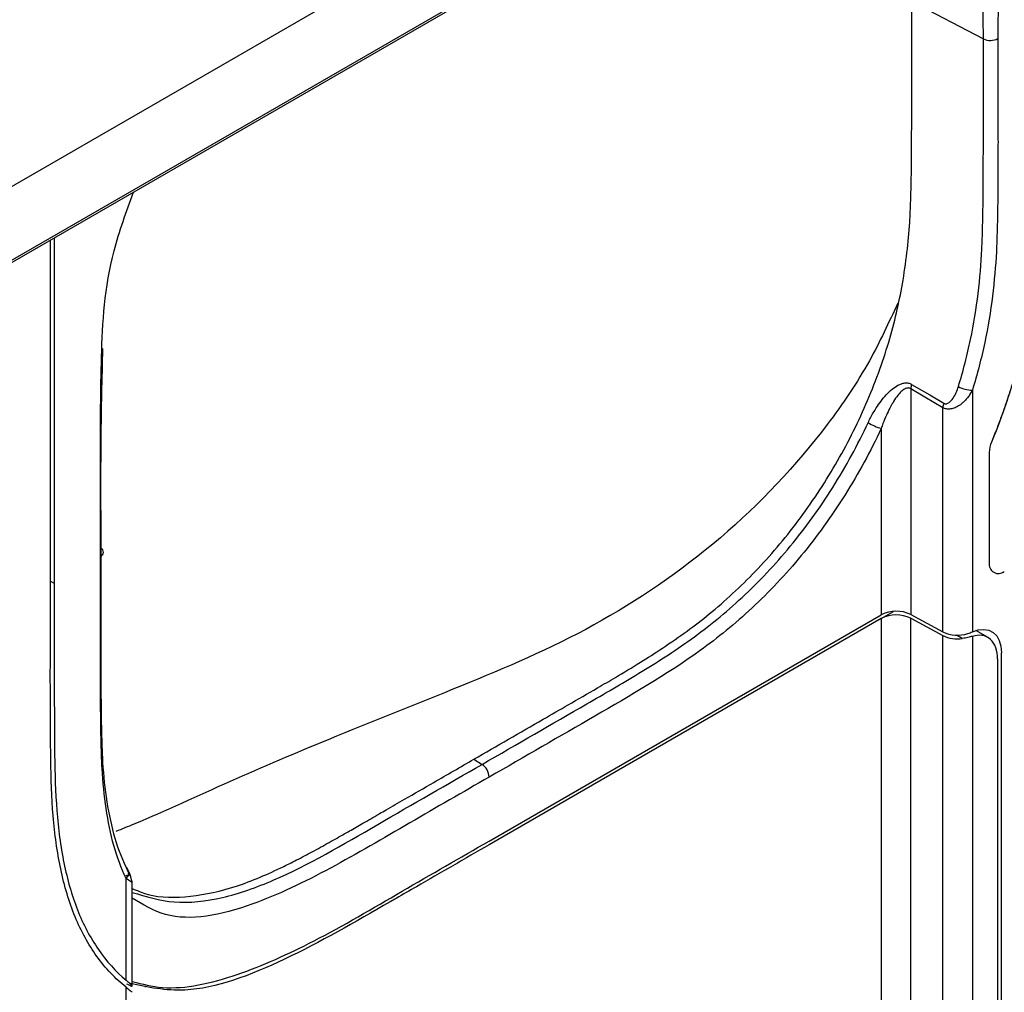
# Model space of a CAD drawing. Units: inches. Extents: x 0.3 to 16.7, y 0.1 to 10.9.
# Drawn here: x 13 to 13.3, y 9.1 to 9.4 of the extents above; entities that cross this region are included whole.
import ezdxf

# ---------------------------------------------------------------- set-up
doc = ezdxf.new("R2010")
doc.units = ezdxf.units.IN
doc.header["$MEASUREMENT"] = 0

msp = doc.modelspace()

# ---------------------------------------------------------------- linework, layer by layer
at = {"color": 7, "linetype": 'Continuous', "lineweight": 25}
for p, q in [((13.19945969117997, 9.501528119945485), (11.95588521209132, 8.783627814421344)), ((13.19958750010031, 9.478872311418309), (11.95601302101166, 8.76097200589417)), ((13.17570453135629, 9.464349872451734), (11.93213005226764, 8.746449606610664)), ((13.24221548753122, 9.422805652039779), (13.26433760569122, 9.411306747778442)), ((12.97598603341469, 9.242306610189802), (12.97598603341469, 9.34905483771386)), ((12.97719295980064, 9.349751581485862), (12.97719295980064, 9.243003353961042)), ((13.24187983439372, 9.303116280128348), (13.24187983439372, 9.233283026511675)), ((13.26093352860309, 9.302659580255133), (13.26093352860309, 9.227940048941974)), ((13.25181866547154, 9.227932660541388), (13.25181866547154, 9.297247949188657)), ((13.23276497126217, 9.290807756796655), (13.23276497126217, 9.233191179732007)), ((13.26616876439994, 9.283385456279), (13.26616876439994, 9.249279193587848)), ((12.97598603341469, 9.243653078039605), (12.97719295980064, 9.243003353961042)), ((13.11160335125374, 9.163246065324765), (13.23276497126217, 9.233191179732007)), ((13.23276497126217, 9.232050832511101), (13.23661442285172, 9.23427307361202)), ((13.24187983439372, 9.233283026511675), (13.25181866547154, 9.227932660541388)), ((13.23276497126217, 9.232050832511101), (13.11160335125401, 9.162105718104016)), ((13.23276497126206, 9.232050832511039), (13.23276497126206, 8.95161504476376)), ((13.24187983439372, 9.23214267929077), (13.25181866547154, 9.226792313320484)), ((13.24187983439372, 8.951797142926063), (13.24187983439372, 9.23214267929077)), ((13.25181866547154, 8.946543555591868), (13.25181866547154, 9.226792313320484)), ((13.25783153930265, 9.22588018620367), (13.25606607031103, 9.226917314923961)), ((13.26093352860309, 9.22654629935026), (13.26093352860309, 8.94663540237154)), ((13.26578422523919, 9.226163324708585), (13.26205094806828, 9.228356446758948)), ((13.2699213537011, 9.067064922720531), (13.2699213537011, 9.221425733753728)), ((13.26871499294888, 9.21958896929423), (13.26871499294888, 8.951127546120395)), ((13.10689945485358, 9.188559763073073), (13.10940486151727, 9.18696179896587)), ((12.9993916436263, 9.12022272070497), (12.9993916436263, 9.151673799806995)), ((13.00131351514083, 9.118435609312042), (13.00131351514083, 9.150397238015513)), ((12.9993916436263, 8.795650485978745), (12.9993916436263, 9.118031643985926)), ((13.0051488262689, 9.118218228507834), (13.00537572872961, 9.118197450062018))]:
    msp.add_line(p, q, dxfattribs=at)
at = {"color": 7, "linetype": 'Continuous', "lineweight": 25, "flags": 128}
for points in [[(13.25181866547154, 9.297247949188657), (13.24625291013244, 9.300533982249227), (13.24187983439372, 9.303116280128348)], [(13.24217647611344, 9.304459720612966), (13.24774406125268, 9.301178452975195), (13.25211859917926, 9.298600689278711)], [(13.26093352860309, 9.227940048941974), (13.26274161138243, 9.22853778627744), (13.26445035845625, 9.22870886997129), (13.26600371011642, 9.22844768719639), (13.26735070478879, 9.227762806704868), (13.2684471509547, 9.22667669770885), (13.26925707696395, 9.225224992721914), (13.26975391117442, 9.223455318545662), (13.2699213537011, 9.221425733753728)]]:
    msp.add_lwpolyline(points, dxfattribs=at)
at = {"color": 7, "linetype": 'Continuous', "lineweight": 25}
for centre, radius, start, end in [((13.26652644958866, 9.415889677029124), 0.005078806758205386, 244.4704835397766, 297.2616433199202), ((13.24626727604635, 9.302851970753803), 0.004395395738807475, 158.5443787898924, 176.5525394943211), ((13.26094939676671, 9.311687186856538), 0.00902762054742842, 241.276657785437, 269.8992891573854), ((13.25621343460743, 9.296983148570996), 0.004402739502279962, 158.4450031512606, 176.5518923396597), ((13.23920705968239, 9.311060871447411), 0.02125297993860558, 240.3740759605542, 252.3552306357886), ((13.2748289526527, 9.283203030631052), 0.008662109424975487, 156.8867220494525, 178.7932509286295), ((12.99098557966308, 9.252574722258501), 0.001414448947685317, 290.129474762618, 64.6761827582752), ((13.26899733636469, 9.248820353713173), 0.002865545914885228, 170.7859630095697, 309.2032852356714), ((13.23741361879169, 9.224184842084387), 0.01013528695581589, 63.85400035749196, 117.3006532362771), ((13.2374136187917, 9.223044494863485), 0.01013528695581352, 63.85400035749655, 117.3006532362952), ((13.25632798933938, 9.237275199974754), 0.01037386354301341, 244.2349875826285, 288.0980908728599), ((13.25627846957577, 9.235917056400403), 0.01015631768519724, 243.9524921968661, 278.7959867228976), ((13.10653102906563, 9.182775127160594), 0.005078103362992297, 2.734236894958311, 55.53335721631571), ((12.99794544447938, 9.153425794964297), 0.002271778819288045, 309.538256039893, 52.84025370165367)]:
    msp.add_arc(centre, radius, start, end, dxfattribs=at)
for points, knots in [([(13.4348234462759, 9.390863857380282), (13.4348234462759, 9.398641020824499), (13.43484008196971, 9.406475042686255), (13.43487017939982, 9.422382819521372), (13.43488560853397, 9.430472383411638), (13.43475801471476, 9.447474454476238), (13.43460224529359, 9.456345084240963), (13.43377827740633, 9.474681861264228), (13.43310258131226, 9.484142664242064), (13.43141410060207, 9.498369756435762), (13.43073610572817, 9.503136339230162), (13.4290537019232, 9.512897610602245), (13.42801585504804, 9.518017868786991), (13.42544444689089, 9.52822857239748), (13.42392332703486, 9.533299104458358), (13.42016206579473, 9.543405835242925), (13.41785494396676, 9.548443069887307), (13.41500495326139, 9.553777534212314), (13.4144383107995, 9.554792590615016), (13.41332226701379, 9.556741331542332), (13.41276838042135, 9.557680840052514), (13.41105961798355, 9.560494503568432), (13.40984169709832, 9.562392844877552), (13.40730888895956, 9.566095194770474), (13.40598145796361, 9.567920819472182), (13.40319749490027, 9.571495511070811), (13.40174768263562, 9.573239267955474), (13.39866298451977, 9.57666977970625), (13.39702729477097, 9.57835643020587), (13.39366361344595, 9.581549500565064), (13.39194370151168, 9.583047026140983), (13.38669459494244, 9.58726782439368), (13.38306054224204, 9.589722922121101), (13.37734677807456, 9.59299522134352), (13.37538962724921, 9.594020242522678), (13.3713346918618, 9.595930974003222), (13.36506829532574, 9.598585111094614), (13.35837471675324, 9.600537968498095), (13.35156274461105, 9.601936108736039), (13.34929369311332, 9.602308861564989), (13.34480084072652, 9.602899123063528), (13.34256217331255, 9.603115803509935), (13.33804112032439, 9.603417717795677), (13.33576823563078, 9.603501889947578), (13.33236868840324, 9.603533816411382), (13.33124485523425, 9.603529513033752), (13.32904228102378, 9.60349378834766), (13.32794174266807, 9.603461289126528), (13.32618367319762, 9.603386340614858), (13.32558481884673, 9.603358212713907), (13.32429754877947, 9.60328469037354), (13.32361704514175, 9.60323979946259), (13.32157966586983, 9.603086895357904), (13.32026321943547, 9.602962495255642), (13.31756120493996, 9.602658782923802), (13.31619340014789, 9.602479484817623), (13.31340376372024, 9.602061836976693), (13.31199946573536, 9.601826716060566), (13.30928500211165, 9.601324146260836), (13.30799435795551, 9.601060870703478), (13.30554747620266, 9.600535853623908), (13.30437495992736, 9.60026823049929), (13.30201534151103, 9.599704807954119), (13.30082527868008, 9.599408401387635), (13.29851174629112, 9.598809089410585), (13.29737766468602, 9.59850406986039), (13.29405374411887, 9.597583268692512), (13.29189427306954, 9.596953392283615), (13.28745204781612, 9.59558402565383), (13.28518924570654, 9.594848870866336), (13.28047328548684, 9.593228196183835), (13.27805259061314, 9.592347425450754), (13.27324929533049, 9.590504387212203), (13.27085421225661, 9.589539700724208), (13.26381346311667, 9.586581767119549), (13.25931340451896, 9.58452916747756), (13.25057321704672, 9.58033080650659), (13.24635046872746, 9.57818890036964), (13.23411162653277, 9.571777433434145), (13.22658328358646, 9.56758904625809), (13.20476887172136, 9.555234771150754), (13.19089410415085, 9.54709141496138), (13.17758903933002, 9.539409202844267)], [0, 0, 0, 0, 0.06249999999999994, 0.06249999999999994, 0.1249999999999999, 0.1249999999999999, 0.1874999999999998, 0.1874999999999998, 0.2499999999999998, 0.2499999999999998, 0.2812499999999998, 0.2812499999999998, 0.3124999999999998, 0.3124999999999998, 0.3437499999999998, 0.3437499999999998, 0.3749999999999999, 0.3749999999999999, 0.3828125000000001, 0.3828125000000001, 0.3906250000000003, 0.3906250000000003, 0.4062500000000003, 0.4062500000000003, 0.4218750000000003, 0.4218750000000003, 0.4375000000000003, 0.4375000000000003, 0.4531250000000003, 0.4531250000000003, 0.4687500000000002, 0.4687500000000002, 0.4999999999999998, 0.4999999999999998, 0.5156249999999996, 0.5156249999999996, 0.5312499999999993, 0.5624999999999988, 0.5624999999999988, 0.5781249999999987, 0.5781249999999987, 0.5937499999999987, 0.5937499999999987, 0.6093749999999987, 0.6093749999999987, 0.6171874999999987, 0.6171874999999987, 0.6249999999999987, 0.6249999999999987, 0.6289062499999987, 0.6289062499999987, 0.6328124999999987, 0.6328124999999987, 0.6406249999999987, 0.6406249999999987, 0.6484374999999987, 0.6484374999999987, 0.6562499999999987, 0.6562499999999987, 0.6640624999999987, 0.6640624999999987, 0.6718749999999987, 0.6718749999999987, 0.6796874999999987, 0.6796874999999987, 0.6874999999999987, 0.6874999999999987, 0.7031249999999989, 0.7031249999999989, 0.7187499999999992, 0.7187499999999992, 0.7343749999999996, 0.7343749999999996, 0.7499999999999999, 0.7499999999999999, 0.7812499999999998, 0.7812499999999998, 0.8124999999999996, 0.8124999999999996, 0.8749999999999993, 0.8749999999999993, 1, 1, 1, 1]), ([(13.08067336158925, 9.590440702694952), (13.0571570847893, 9.577019526550247), (13.01315563209015, 9.551907079868235), (12.95183839256472, 9.516690350143778), (12.89858990993298, 9.48604679085387), (12.85067268457818, 9.458427077393871), (12.80529485717901, 9.432247300514762), (12.76075708880562, 9.406542971073653), (12.66622043439149, 9.351967774566852), (12.58654316030664, 9.30594835801487), (12.52143666993558, 9.268344628029919)], [0, 0, 0, 0, 0.1255876410745216, 0.2349878212162357, 0.3282455855534014, 0.4109577599559931, 0.4921149728992353, 0.5718225528522834, 0.650124440626017, 1, 1, 1, 1]), ([(13.4348234462759, 9.36559620515828), (13.4348234462759, 9.373411518299958), (13.43484013053812, 9.381271453141476), (13.43487008558448, 9.397155475573424), (13.4348849479617, 9.40519059427596), (13.43475990030523, 9.421782847033102), (13.43460822129922, 9.43030935963851), (13.43382814510911, 9.447666854275827), (13.43319381074297, 9.456494741609125), (13.43163440685527, 9.469631462700235), (13.43101107280649, 9.474009478441303), (13.42947812448326, 9.482903556204842), (13.42854351076415, 9.487502251758986), (13.42626294400042, 9.496558743037694), (13.42492380423215, 9.50101055971909), (13.42166037123944, 9.509780593350799), (13.41968792262559, 9.514095497321678), (13.41667603840132, 9.519730848065134), (13.41568669432385, 9.521444504514308), (13.41363260411547, 9.524828200633733), (13.41254517406323, 9.52652241994672), (13.40915756369737, 9.531474697974406), (13.40671643638271, 9.534642806627199), (13.40266671674531, 9.539147748908185), (13.40124499451185, 9.540613650066613), (13.39831807270197, 9.54339181090524), (13.39681814117901, 9.544698065917252), (13.39222721440792, 9.548388545268836), (13.38903430190569, 9.55054662051141), (13.38233202558447, 9.554385705807967), (13.37877297037242, 9.556072380243888), (13.37130831145666, 9.55889277019371), (13.36741740435954, 9.560026567901197), (13.35948193784868, 9.561654881211767), (13.35552906345588, 9.562155335383203), (13.3495107517111, 9.562558246027217), (13.34749054787775, 9.562633161214054), (13.34445717646163, 9.562661848165353), (13.3434507615735, 9.56265797036909), (13.34146505896964, 9.562625397063181), (13.34047120789228, 9.562595980684883), (13.33890657246901, 9.562529478995012), (13.33837554233651, 9.562504515421743), (13.33725647750528, 9.56244073396343), (13.33667340934627, 9.56240224906188), (13.33492522640252, 9.562270863355808), (13.33378346328719, 9.562163165380584), (13.33145207854331, 9.561901207092511), (13.33027375014474, 9.56174692287386), (13.3278795802532, 9.56138904257969), (13.32667545625324, 9.561187606046584), (13.32315745581582, 9.560536266520693), (13.32102946065255, 9.560068865426896), (13.31678546133812, 9.559056536766892), (13.3146699949075, 9.558505659688267), (13.3106100695153, 9.557381278921834), (13.30861745330409, 9.556799939258513), (13.30455040043493, 9.555546311036426), (13.30248845298896, 9.5548764847864), (13.29610396265311, 9.552683032709913), (13.29169883027085, 9.550987335003553), (13.28317677829811, 9.547406891743277), (13.27904254543818, 9.545522568757763), (13.27093988373124, 9.541630515813717), (13.26698395460742, 9.539625501262904), (13.25539924360252, 9.533559018364322), (13.24809392261032, 9.529497211568762), (13.22669709015748, 9.517383016418005), (13.21288471693376, 9.50927822277598), (13.19945969117998, 9.501528119945485)], [0, 0, 0, 0, 0.06250000000000284, 0.06250000000000284, 0.1250000000000057, 0.1250000000000057, 0.1875000000000085, 0.1875000000000085, 0.2500000000000114, 0.2500000000000114, 0.2812500000000128, 0.2812500000000128, 0.3125000000000141, 0.3125000000000141, 0.3437500000000155, 0.3437500000000155, 0.3750000000000168, 0.3750000000000168, 0.3906250000000181, 0.3906250000000181, 0.4062500000000194, 0.4062500000000194, 0.4375000000000222, 0.4375000000000222, 0.4531250000000236, 0.4531250000000236, 0.468750000000025, 0.468750000000025, 0.5000000000000279, 0.5000000000000279, 0.5312500000000308, 0.5312500000000308, 0.5625000000000336, 0.5625000000000336, 0.5937500000000364, 0.5937500000000364, 0.6093750000000383, 0.6093750000000383, 0.6171875000000394, 0.6171875000000394, 0.6250000000000405, 0.6250000000000405, 0.6289062500000403, 0.6289062500000403, 0.63281250000004, 0.63281250000004, 0.6406250000000396, 0.6406250000000396, 0.6484375000000392, 0.6484375000000392, 0.6562500000000387, 0.6562500000000387, 0.6718750000000373, 0.6718750000000373, 0.687500000000036, 0.687500000000036, 0.7031250000000345, 0.7031250000000345, 0.7187500000000332, 0.7187500000000332, 0.7500000000000294, 0.7500000000000294, 0.7812500000000258, 0.7812500000000258, 0.8125000000000221, 0.8125000000000221, 0.8750000000000148, 0.8750000000000148, 1, 1, 1, 1]), ([(13.02807239904868, 9.551967313266177), (12.92948642983012, 9.495468039067699), (12.83127827676084, 9.438757698699341), (12.63484464605043, 9.325346721193013), (12.53666953375027, 9.268617951867956), (12.34020547551822, 9.155223791795674), (12.2419390251478, 9.098545853750847), (12.09462764617892, 9.01347984410073), (12.04553256550397, 8.985119662548533), (11.97199810387403, 8.94251924174522), (11.94750828138241, 8.928307053518774), (11.89857355696383, 8.899857696306928), (11.87411278458568, 8.8856293530324), (11.84975547296477, 8.871343474233639)], [0, 0, 0, 0, 0.25, 0.25, 0.5, 0.5, 0.75, 0.75, 0.875, 0.875, 0.9375, 0.9375, 1, 1, 1, 1]), ([(13.41539570527984, 9.354233244593193), (13.41539570527984, 9.362082342963292), (13.41541243294301, 9.369965130370273), (13.41544226075418, 9.385827318765772), (13.41545661664425, 9.393813482391897), (13.41533384435956, 9.410038891564634), (13.41518582058846, 9.418257573216712), (13.41444497004594, 9.43473926804443), (13.4138476005014, 9.443001196256644), (13.41240355736813, 9.455162927082515), (13.4118290761646, 9.459193498503836), (13.41042970496455, 9.467312183251744), (13.4095873572271, 9.471444556568597), (13.40756673760139, 9.479469098289078), (13.40639024874134, 9.483367741658522), (13.40357177297976, 9.490942683655858), (13.40189845694601, 9.494611780806224), (13.39925134925093, 9.499562172342664), (13.39835822238303, 9.501110489079803), (13.396504588868, 9.504165185018957), (13.39553379913267, 9.505676852905754), (13.39251410519025, 9.510091409373247), (13.39035126356849, 9.512893251490233), (13.38563971961474, 9.518135681590609), (13.38308153888709, 9.520563763019492), (13.37774477319457, 9.524851912407806), (13.3749462073336, 9.526744259347947), (13.36612116985198, 9.531799630152273), (13.3595277539941, 9.534320874455164), (13.34916288898876, 9.536446342057392), (13.34567178977017, 9.536890916725927), (13.3403358726213, 9.537248798055444), (13.33854157901688, 9.537315315248138), (13.33493359828026, 9.53734945730173), (13.33317169287086, 9.537320123658208), (13.33038831192465, 9.537202037500183), (13.32941372296017, 9.537149042503916), (13.32742754829174, 9.536999386684641), (13.3264419610406, 9.536906557911763), (13.32344192581506, 9.536569424653278), (13.32137490378911, 9.536260484548029), (13.31734429111922, 9.535513978209126), (13.31543536588542, 9.535096086000832), (13.31161630263318, 9.534185886597367), (13.30971045374367, 9.533689612787434), (13.30411950389489, 9.532141270474964), (13.30044851671156, 9.531017846617203), (13.29275788307445, 9.528375929567384), (13.28880794230878, 9.526855646878898), (13.27718599549609, 9.521971682437286), (13.26966969959069, 9.518283598667765), (13.25500367740099, 9.51060526659546), (13.2478980117048, 9.506656171808947), (13.2268753083694, 9.494755251953077), (13.21311926132224, 9.486684031326414), (13.19958750010031, 9.478872311418309)], [0, 0, 0, 0, 0.06250000000000029, 0.06250000000000029, 0.1250000000000006, 0.1250000000000006, 0.1875000000000009, 0.1875000000000009, 0.2500000000000012, 0.2500000000000012, 0.2812500000000013, 0.2812500000000013, 0.3125000000000014, 0.3125000000000014, 0.3437500000000016, 0.3437500000000016, 0.3750000000000018, 0.3750000000000018, 0.3906250000000018, 0.3906250000000018, 0.4062500000000019, 0.4062500000000019, 0.4375000000000016, 0.4375000000000016, 0.4687500000000012, 0.4687500000000012, 0.5000000000000008, 0.5000000000000008, 0.5625000000000002, 0.5625000000000002, 0.5937499999999996, 0.5937499999999996, 0.6093749999999987, 0.6093749999999987, 0.6249999999999977, 0.6249999999999977, 0.632812499999997, 0.632812499999997, 0.6406249999999962, 0.6406249999999962, 0.656249999999996, 0.656249999999996, 0.6718749999999957, 0.6718749999999957, 0.6874999999999954, 0.6874999999999954, 0.7187499999999959, 0.7187499999999959, 0.7499999999999963, 0.7499999999999963, 0.8124999999999973, 0.8124999999999973, 0.8749999999999983, 0.8749999999999983, 1, 1, 1, 1]), ([(13.25990049057583, 9.509882482336513), (13.26165958543886, 9.506984957717544), (13.26753411850302, 9.497308615334878), (13.26875599244757, 9.472500350843795), (13.26888624398028, 9.442100036812354), (13.26886396324425, 9.421618310724025), (13.26885282021728, 9.41137500342127)], [0, 0, 0, 0, 0.1249490241012367, 0.4172698066715586, 0.7085653611850913, 1, 1, 1, 1]), ([(13.26433760569122, 9.41130674777855), (13.26430276178804, 9.422671554719592), (13.26423298378743, 9.445430586678428), (13.264683589021, 9.474370288985108), (13.26167902168549, 9.49521398956587), (13.25939783681371, 9.505305867918858), (13.25703233443913, 9.509019310541017), (13.25702751696234, 9.509026873172902)], [0, 0, 0, 0, 0.3321878365392451, 0.6652355493018913, 0.8318988638852108, 0.9996576527117287, 1, 1, 1, 1]), ([(13.10689945485358, 9.188559763073073), (13.11404772106282, 9.192676807969228), (13.12377494943787, 9.198279206475805), (13.13646911389686, 9.20562728968218), (13.14392317025671, 9.209926293098459), (13.15132993378227, 9.214254972391325), (13.15804889442903, 9.218290855442962), (13.16543258093957, 9.223017075122806), (13.17256301834747, 9.227936978319708), (13.18224788645255, 9.235387458048184), (13.19403074478357, 9.246232040952888), (13.20730288276442, 9.26185712749486), (13.21895490376129, 9.279420978618028), (13.22846117767012, 9.298256833549834), (13.23542928362985, 9.317240166882376), (13.23977838596283, 9.336221464722062), (13.24143933300669, 9.350698419278768), (13.24188448919533, 9.360831722202255), (13.24202941375925, 9.366575047395205), (13.24212021865483, 9.37156633974597), (13.24216471083715, 9.376160583406516), (13.24216759139659, 9.380407058494363), (13.24218594134393, 9.384586298483043), (13.24221780122373, 9.388215670727714), (13.24221866394815, 9.392544333767558), (13.24221122590362, 9.398989248725764), (13.2422185054719, 9.409523818187884), (13.24221659721493, 9.417921979286055), (13.24221548753122, 9.422805652039777)], [0, 0, 0, 0, 0.0909076014863221, 0.1237053818089463, 0.1619001009702189, 0.185544580820847, 0.2182195268352105, 0.2473076888761637, 0.2797681854128627, 0.3092475281793167, 0.3723392827528595, 0.4352643327583681, 0.4985043716954845, 0.5615018929678823, 0.6246040980432426, 0.6845417060309561, 0.7504474652575938, 0.7746134556350651, 0.7936187816492529, 0.8127941759409443, 0.8291681180502518, 0.843988353132524, 0.8595868537556992, 0.8751836168740244, 0.8837427853108897, 0.9074001037202875, 0.946151593762928, 1, 1, 1, 1]), ([(13.25661089588152, 9.303770410819864), (13.25813183770447, 9.308682536367668), (13.25936962631229, 9.313531902867643), (13.26137381182482, 9.323137445155313), (13.26214192874185, 9.32790841065429), (13.26328662038673, 9.33725043408236), (13.2636640998136, 9.34180515935575), (13.26397698001263, 9.348505154693553), (13.26403834714806, 9.350706963410802), (13.26415278451642, 9.35508473944023), (13.26420319274448, 9.357281177464001), (13.26426054945863, 9.361638236141081), (13.26428975293119, 9.363809813451), (13.26430150067892, 9.368149875228827), (13.26429016629491, 9.37029258945753), (13.26431943922754, 9.37460863148405), (13.2643428386471, 9.376791467716226), (13.26434529099151, 9.381115260492406), (13.26433684678927, 9.383265632885772), (13.26433054490318, 9.394041841691047), (13.26433760526162, 9.402678614555766), (13.2643376052604, 9.411306748006403)], [0, 0, 0, 0, 0.1250000000000006, 0.1250000000000006, 0.2500000000000011, 0.2500000000000011, 0.3750000000000017, 0.3750000000000017, 0.4375000000000019, 0.4375000000000019, 0.5000000000000022, 0.5000000000000022, 0.5625000000000024, 0.5625000000000024, 0.6250000000000028, 0.6250000000000028, 0.6875000000000031, 0.6875000000000031, 0.7500000000000033, 0.7500000000000033, 1, 1, 1, 1]), ([(13.26885282021728, 9.41137500342127), (13.26885282021875, 9.402627669893656), (13.26884292670137, 9.393875078408568), (13.26885311136619, 9.382946324186458), (13.26886153915425, 9.380763969792268), (13.26885623437347, 9.376387483777183), (13.26882904871205, 9.374186202446486), (13.26880460655312, 9.369799545781095), (13.2688187989257, 9.367620255002661), (13.26879839741561, 9.363235745759242), (13.26876939247333, 9.361033497563112), (13.26870619752029, 9.356626245541634), (13.2686496230148, 9.354409345370483), (13.26853366071474, 9.34997404989236), (13.26846383375734, 9.347750106642838), (13.26812564796223, 9.341009876053041), (13.26772925666025, 9.336425545252876), (13.26655558396662, 9.327054457809309), (13.26577052271876, 9.322239730383487), (13.2637275903462, 9.312527054892284), (13.26247006403471, 9.307622067863075), (13.26093352860309, 9.302659580255133)], [0, 0, 0, 0, 0.25, 0.25, 0.3125, 0.3125, 0.375, 0.375, 0.4375, 0.4375, 0.5, 0.5, 0.5625, 0.5625, 0.625, 0.625, 0.75, 0.75, 0.875, 0.875, 1, 1, 1, 1]), ([(12.99147235201211, 9.251246671617217), (12.9914647940301, 9.261523478197718), (12.99144968398412, 9.282069044446038), (12.99152445759275, 9.312715539207636), (12.99302040124641, 9.340160520031327), (12.99948624695021, 9.35781861504015), (13.00171618820347, 9.363908539903484)], [0, 0, 0, 0, 0.2835168534167822, 0.5668117083610813, 0.850601996056867, 1, 1, 1, 1]), ([(13.28130014004691, 9.34977070995017), (13.28119801123483, 9.348273687260521), (13.28099557183684, 9.34530629377093), (13.28056865272646, 9.340835243571993), (13.28005414919146, 9.336401459025371), (13.27944345453812, 9.332000709190455), (13.27873885781875, 9.327634114850232), (13.27793953488947, 9.323301300791902), (13.27689268742707, 9.318262547259936), (13.27551910698489, 9.31249945457504), (13.27372598021444, 9.30599948393427), (13.27168775699536, 9.299515437066209), (13.26942549491283, 9.2930445717747), (13.26771645764499, 9.28875007322026), (13.26686214597959, 9.286603344017129)], [0, 0, 0, 0, 0.07478549072357993, 0.1482395556352269, 0.2204191341120927, 0.2913842333787597, 0.3611979923846534, 0.4299267232540252, 0.4976399259184368, 0.599397689183943, 0.7002186634349121, 0.8003941917760742, 0.9002212686307327, 1, 1, 1, 1]), ([(13.28130006168493, 9.349770581007833), (13.28067470454609, 9.339790003225534), (13.27935518059587, 9.329550986493603), (13.27583040329132, 9.313567501987915), (13.27438933132367, 9.308137368902672), (13.27100161580865, 9.297341161204967), (13.26905665122212, 9.29196865102232), (13.26686222946627, 9.286603295266934)], [0, 0, 0, 0, 0.5, 0.5, 0.75, 0.75, 1, 1, 1, 1]), ([(13.23786086157222, 9.329555973899577), (13.23511361628764, 9.323593156465416), (13.22919156096554, 9.310739504511227), (13.21211738232602, 9.285322896873332), (13.18403804782778, 9.255589309221676), (13.14399477119296, 9.228332463813294), (13.10247812536491, 9.210828419209182), (13.06512587536655, 9.196083241161201), (13.03151495517449, 9.181903574445196), (13.00964589967141, 9.17159334848625), (12.99808356559806, 9.166946390987494), (12.99623275421622, 9.166202541019565)], [0, 0, 0, 0, 0.06498806624023962, 0.1400904847164935, 0.2891473154777274, 0.4387402844038018, 0.5901276803109443, 0.7451861923598678, 0.8616231354561196, 0.9778496734087505, 1, 1, 1, 1]), ([(12.99211288477837, 9.315597190940343), (12.99189809489978, 9.306301804961697), (12.99141853413332, 9.285548022456705), (12.99152938503621, 9.26512759624962), (12.9915905870653, 9.253853249481194)], [0, 0, 0, 0, 0.4478887632368105, 1, 1, 1, 1]), ([(13.22870096300831, 9.292586264849557), (13.22895548583828, 9.293113566113966), (13.22946504417466, 9.29416923076726), (13.23031438969913, 9.295694757948775), (13.23138153019431, 9.297428549647307), (13.23268826622829, 9.29929539808979), (13.23432108814415, 9.301257545386454), (13.23604840242563, 9.30295217172976), (13.23765938522869, 9.304089852027698), (13.23898839073306, 9.304694815109974), (13.24007007190861, 9.30494532568642), (13.24115928757605, 9.304935458508314), (13.24184335348077, 9.30461552168065), (13.24217647611344, 9.304459720612966)], [0, 0, 0, 0, 0.08264456723759482, 0.1654556025335192, 0.2488033610142689, 0.3757925576562219, 0.4983661487564606, 0.6310526275226304, 0.7487455917532989, 0.8145339795050994, 0.8743927483164615, 0.938832474947111, 1, 1, 1, 1]), ([(13.24187983439372, 9.303116280128348), (13.24175542593601, 9.303180330304858), (13.24149986144612, 9.303311904564264), (13.24108190849808, 9.303362330425353), (13.24064003140932, 9.303307956986995), (13.24017205663831, 9.303137711339652), (13.23968014847232, 9.302854428972248), (13.23916547506355, 9.302455563100182), (13.23842463696556, 9.301739363250123), (13.23744107795008, 9.30050772367441), (13.2363763033586, 9.298850282558135), (13.23532675844517, 9.296936081378396), (13.23431364710979, 9.294825631881519), (13.23343746168019, 9.292722529747225), (13.23294433538046, 9.291318457845769), (13.23276497126217, 9.290807756796655)], [0, 0, 0, 0, 0.02673105112505141, 0.05491192134853217, 0.08575618427617489, 0.1201970085145911, 0.1589083357294907, 0.2023658776348848, 0.2509060013051956, 0.3611303238195461, 0.5010958677077785, 0.6112938948861306, 0.7504570443854313, 0.9092341004055038, 1, 1, 1, 1]), ([(13.26093352860309, 9.302659580255133), (13.26069441107653, 9.302232451084134), (13.26023536721886, 9.301412473455569), (13.25944318432149, 9.300323282871465), (13.2586423929587, 9.299400718244547), (13.25784637811369, 9.298642666517726), (13.25685974025972, 9.297872132653385), (13.25564957633352, 9.29719237399797), (13.25423404792662, 9.296793916605257), (13.2529141107072, 9.296773665448427), (13.25217730604057, 9.297092672242863), (13.25181866547154, 9.297247949188659)], [0, 0, 0, 0, 0.1189129853101922, 0.2282822020136033, 0.328219071811726, 0.4188699876042533, 0.500431552264716, 0.6419088399874483, 0.7700643114889458, 0.8880785235179542, 1, 1, 1, 1]), ([(13.25211859917926, 9.298600689278711), (13.25264143891863, 9.298292617612644), (13.25326235607784, 9.298501440044411), (13.25422473791455, 9.299195182984205), (13.2546347947943, 9.29968502151192), (13.25570853316, 9.30127898085182), (13.25621523179684, 9.302492554145422), (13.25661089561127, 9.303770410967793)], [0, 0, 0, 0, 0.2500000000000075, 0.2500000000000075, 0.5000000000000151, 0.5000000000000151, 1, 1, 1, 1]), ([(13.10940485523549, 9.186961802972435), (13.12018254639505, 9.193183631642627), (13.13095985393201, 9.199383335990113), (13.14712620716698, 9.208761138933891), (13.15251363031094, 9.211848175947221), (13.16330055062597, 9.218410291612088), (13.16870190577152, 9.22187328490539), (13.17936464303701, 9.229539463606963), (13.18462398542522, 9.233774423887557), (13.19235601156459, 9.2409742550807), (13.19492179528139, 9.24352516226529), (13.19989090379576, 9.248808049891517), (13.20230264887018, 9.251546822140103), (13.20931915393585, 9.260055188096393), (13.21370982096309, 9.266108922385081), (13.2198325353316, 9.27581762300779), (13.22177608715215, 9.279131872417555), (13.22541090409857, 9.28580441503944), (13.22711213939209, 9.289177483394928), (13.22870095227714, 9.292586270912649)], [0, 0, 0, 0, 0.2499999999999981, 0.2499999999999981, 0.3749999999999985, 0.3749999999999985, 0.499999999999999, 0.499999999999999, 0.6249999999999994, 0.6249999999999994, 0.6874999999999998, 0.6874999999999998, 0.75, 0.75, 0.8749999999999979, 0.8749999999999979, 0.9374999999999989, 0.9374999999999989, 1, 1, 1, 1]), ([(13.23276497126217, 9.290807756796655), (13.22946737851035, 9.283732793396794), (13.22574066959367, 9.276888642492892), (13.21949705487904, 9.266973947559732), (13.21729790111912, 9.263717911933176), (13.21277621640162, 9.257457571625398), (13.21044460999123, 9.254436078511922), (13.20564347814752, 9.248604903662072), (13.20317371809637, 9.245795582243854), (13.19809764934723, 9.240386646207204), (13.19547427288208, 9.237771234789644), (13.18756900954621, 9.230387592973354), (13.18223642565866, 9.226078350431957), (13.16610877340572, 9.2144269450025), (13.15519745533018, 9.208224612226942), (13.13340041459075, 9.195578113084375), (13.12250187996676, 9.189308956282996), (13.11160335125339, 9.183017369578016)], [0, 0, 0, 0, 0.1250000000000031, 0.1250000000000031, 0.1875000000000026, 0.1875000000000026, 0.2500000000000021, 0.2500000000000021, 0.3125000000000016, 0.3125000000000016, 0.3750000000000011, 0.3750000000000011, 0.500000000000002, 0.500000000000002, 0.750000000000001, 0.750000000000001, 1, 1, 1, 1]), ([(12.9915905868842, 9.25385324960114), (12.99159058688216, 9.245203074244355), (12.99159707802244, 9.236552035638146), (12.99159151193806, 9.225741447425795), (12.99158265146976, 9.223575599671445), (12.99158556632339, 9.21924366166226), (12.99160982494683, 9.21708286078764), (12.9916385541467, 9.21278835718772), (12.99162636098089, 9.210626823726514), (12.99164002886304, 9.206289215071767), (12.99166867251885, 9.204145667367424), (12.99172756100329, 9.1998426619194), (12.99177891918675, 9.19769899366366), (12.99189381541564, 9.19343957238176), (12.99195687745057, 9.191298674161498), (12.99227917085054, 9.184945237495773), (12.99266085536864, 9.180834925107938), (12.99380055804053, 9.172913355807804), (12.99455677511735, 9.16909759775411), (12.99654996251162, 9.161834746963782), (12.99780954967596, 9.158370451802918), (12.99931768805474, 9.155236299449118)], [0, 0, 0, 0, 0.2499999999999936, 0.2499999999999936, 0.312499999999993, 0.312499999999993, 0.3749999999999925, 0.3749999999999925, 0.4374999999999919, 0.4374999999999919, 0.4999999999999913, 0.4999999999999913, 0.5624999999999908, 0.5624999999999908, 0.6249999999999903, 0.6249999999999903, 0.7499999999999936, 0.7499999999999936, 0.8749999999999968, 0.8749999999999968, 1, 1, 1, 1]), ([(12.9993916436263, 9.151673799806995), (12.99633584956794, 9.158024227775341), (12.99440921811077, 9.165344899681742), (12.99263061923516, 9.177280844376707), (12.99222343277741, 9.18143452347651), (12.9918715908766, 9.187812451092359), (12.99179871408243, 9.189964770183337), (12.99168078016582, 9.194285912787333), (12.99162370698574, 9.196447607600614), (12.99155747546628, 9.200799423398411), (12.99152910635959, 9.202978147317781), (12.99150642705031, 9.207355801093259), (12.99152056430186, 9.209559742523542), (12.99149809101944, 9.21393751852743), (12.991469540741, 9.21611613496404), (12.99146323717026, 9.22050350388291), (12.99147207362168, 9.22270430053696), (12.99148221883665, 9.233688090840378), (12.99147235201004, 9.24246445440949), (12.99147235201211, 9.251246671617217)], [0, 0, 0, 0, 0.2499999999999992, 0.2499999999999992, 0.3749999999999987, 0.3749999999999987, 0.4374999999999984, 0.4374999999999984, 0.4999999999999982, 0.4999999999999982, 0.5624999999999979, 0.5624999999999979, 0.6249999999999977, 0.6249999999999977, 0.6874999999999973, 0.6874999999999973, 0.749999999999997, 0.749999999999997, 1, 1, 1, 1]), ([(12.99939164677784, 9.11803164580527), (12.99772583669249, 9.11936484494354), (12.99613873256857, 9.120829826564723), (12.99312247035523, 9.124024040096494), (12.99169583509608, 9.125751490713158), (12.98772644107797, 9.131247961895328), (12.98548291865006, 9.135339729246812), (12.98177463187684, 9.144381041601639), (12.98030167125597, 9.149359244525296), (12.9780827952656, 9.15984693367254), (12.97732307691502, 9.165338241180965), (12.97639650592525, 9.17670684563674), (12.97622524496814, 9.182584491475792), (12.97601292272174, 9.194419584193268), (12.97603052959133, 9.200419363967185), (12.97596434289184, 9.21235939790138), (12.97598704745981, 9.218359093017895), (12.97598348073995, 9.230331294696338), (12.97598603341064, 9.236319762116821), (12.97598603341469, 9.242306610189802)], [0, 0, 0, 0, 0.0625, 0.0625, 0.125, 0.125, 0.25, 0.25, 0.375, 0.375, 0.5, 0.5, 0.625, 0.625, 0.75, 0.75, 0.875, 0.875, 1, 1, 1, 1]), ([(12.97719295980064, 9.243003353961042), (12.97719295979849, 9.237099235373734), (12.97719035084006, 9.231192618922158), (12.97719296177958, 9.222338605665737), (12.9771965344302, 9.219388054595784), (12.9771926759695, 9.213479976314554), (12.97717850311086, 9.2105207769526), (12.97721715828073, 9.204648284869176), (12.97723296148511, 9.201699952035117), (12.97723699130826, 9.195798428852212), (12.97726424267767, 9.192867694019231), (12.977411569322, 9.18410846893484), (12.97755376431128, 9.178301510382086), (12.97842631553848, 9.167063035903132), (12.97914884891475, 9.16160608261738), (12.98122964154251, 9.15132219871623), (12.98259576147656, 9.146474264326061), (12.98612520471452, 9.137498778896045), (12.98830424202289, 9.133360696034838), (12.993336138236, 9.126097127260149), (12.99619237198499, 9.122926625023226), (12.9993916436263, 9.12022272070497)], [0, 0, 0, 0, 0.125000000000002, 0.125000000000002, 0.187500000000003, 0.187500000000003, 0.250000000000004, 0.250000000000004, 0.312500000000005, 0.312500000000005, 0.375000000000006, 0.375000000000006, 0.5000000000000048, 0.5000000000000048, 0.6250000000000037, 0.6250000000000037, 0.7500000000000024, 0.7500000000000024, 0.8750000000000012, 0.8750000000000012, 1, 1, 1, 1]), ([(13.26093352860309, 9.22654629935026), (13.26072398619918, 9.226486428356901), (13.26030062759625, 9.226365465250481), (13.25955394395291, 9.22618596792781), (13.25873057305908, 9.22601655434822), (13.2581338347317, 9.225926039283678), (13.25783153930265, 9.22588018620367)], [0, 0, 0, 0, 0.2416879821862519, 0.4883053958176437, 0.7407859813721159, 1, 1, 1, 1]), ([(13.2595505756666, 9.227414572095523), (13.25980070913124, 9.227500321247188), (13.26029806291824, 9.227670820885743), (13.26072253546019, 9.22785065737435), (13.26093352860309, 9.227940048941974)], [0, 0, 0, 0, 0.5029286419136981, 1, 1, 1, 1]), ([(13.26871499294888, 9.21958896929423), (13.26871499294888, 9.220801828534803), (13.26854899745406, 9.221987131391174), (13.26782372671128, 9.224068544378557), (13.26726323182275, 9.224959996340646), (13.26581147069661, 9.226258001557687), (13.26492264374015, 9.226662373875564), (13.26299198656576, 9.226955599684134), (13.26195377239756, 9.226846968738085), (13.26093352860309, 9.22654629935026)], [0, 0, 0, 0, 0.25, 0.25, 0.5, 0.5, 0.75, 0.75, 1, 1, 1, 1]), ([(13.00131351514083, 9.14855324165967), (13.00289979368839, 9.14787815751354), (13.00823760833153, 9.145606504753632), (13.01918752599058, 9.145745280771228), (13.03336728006496, 9.148737719426277), (13.04472905521706, 9.153668221533463), (13.0527708089034, 9.157719769424196), (13.05766687049659, 9.160314168237786), (13.06183017874767, 9.162630673173501), (13.06546088804495, 9.16468062327014), (13.06870282636831, 9.166529133251975), (13.07281075152994, 9.168889431179181), (13.07591753796473, 9.170684278052883), (13.07833639350477, 9.172076690400617), (13.08098355293245, 9.173598601128848), (13.08656136024093, 9.176811979495502), (13.09560152654627, 9.18203419217306), (13.10275729064494, 9.186167290268527), (13.10689945485358, 9.188559763073073)], [0, 0, 0, 0, 0.05740340391022428, 0.1931619956836019, 0.3291191786149488, 0.4636540123270834, 0.5050273377329247, 0.5496857774716613, 0.597652351853608, 0.619247110298593, 0.6487938592289993, 0.6862961293404235, 0.7317523016126094, 0.7340343187963082, 0.7524655915410914, 0.8040755412889173, 0.8865877536936081, 1, 1, 1, 1]), ([(13.00131351514083, 9.14736419863484), (13.00551463334978, 9.146080172788858), (13.01400925325696, 9.143483885093508), (13.02906759887635, 9.14516093574158), (13.05026367101442, 9.152608977713365), (13.07724165443087, 9.168473345585713), (13.09868375558898, 9.18079895969082), (13.10940486185315, 9.186961798752982)], [0, 0, 0, 0, 0.1404557644824305, 0.2840001813111723, 0.427889518321976, 0.7139432733905737, 1, 1, 1, 1]), ([(13.11160335125339, 9.183017369578016), (13.10343072292889, 9.178316432583324), (13.08708238195744, 9.168912784476115), (13.06255628305539, 9.154465847590862), (13.03686335741732, 9.142001463927288), (13.01457754108843, 9.1374556163423), (13.00458517619943, 9.143574055112397), (13.00131351514083, 9.145577330421695)], [0, 0, 0, 0, 0.2111572273532072, 0.4223941447345866, 0.6322543438979239, 0.8795941545462085, 0.9999999999999999, 0.9999999999999999, 0.9999999999999999, 0.9999999999999999]), ([(13.00131351514083, 9.119785974879166), (13.00436738897012, 9.11901607333172), (13.01404656700239, 9.116575889302649), (13.03349888109614, 9.121055016630258), (13.05853214561068, 9.13235071783745), (13.08460011838893, 9.147720292978189), (13.10263474212191, 9.158089475951067), (13.11160335125374, 9.163246065324765)], [0, 0, 0, 0, 0.09887688146333372, 0.3133878452268271, 0.5240687644582301, 0.7633196406867907, 1, 1, 1, 1]), ([(13.11160335125401, 9.162105718104016), (13.10410808867266, 9.157779024923666), (13.09453324217868, 9.152251877264888), (13.0843362668394, 9.146367220953062), (13.07075142497655, 9.13853520921557), (13.04884080546276, 9.125887447661809), (13.02040376143695, 9.115083813055055), (13.00611271967873, 9.118037947319662), (13.00060278748949, 9.119176918134475)], [0, 0, 0, 0, 0.1960948274961954, 0.2505019472183955, 0.2667954350433711, 0.55147204865907, 0.827069388035077, 1, 1, 1, 1]), ([(12.99931768829421, 9.155236299290845), (12.99945424007656, 9.15494581087361), (12.99971582020691, 9.154389347993877), (13.00000496624624, 9.153677261896984), (13.00018494449998, 9.153111057490728), (13.00025246158627, 9.15269551966859), (13.00019736734141, 9.152444004066735), (13.00003024236913, 9.152349804583976), (12.99975191243095, 9.152403263840867), (12.99946840569897, 9.152578296990754), (12.99933185950519, 9.15266259872933)], [0, 0, 0, 0, 0.1809161378571881, 0.3465649887861018, 0.4985872111059645, 0.6324281751943425, 0.7486148698664127, 0.8442553703512399, 0.924988249016535, 1, 1, 1, 1]), ([(13.00131615967619, 9.150368751450959), (13.0012928214578, 9.150515698955205), (13.00124806323237, 9.15079751607648), (13.00098292667903, 9.151687667880564), (13.00064846576594, 9.152791577429719), (13.00031859295046, 9.153660320260393), (13.00015359893095, 9.154094843400312)], [0, 0, 0, 0, 0.2703678564421108, 0.5185136786042873, 0.7591727484665517, 1, 1, 1, 1]), ([(13.00127312228098, 9.150397377594857), (13.00127831216811, 9.15038613313958), (13.00129877912169, 9.150341789257299), (13.0007406831734, 9.150697710702055), (12.99987518799143, 9.151323934313748), (12.9993916436263, 9.151673799806995)], [0, 0, 0, 0, 0.130374589965263, 0.5141481136438345, 1, 1, 1, 1]), ([(12.99955074415407, 9.119118426053795), (12.99972253504692, 9.119030796729861), (13.00006754800999, 9.118854808048496), (13.00048478048504, 9.11865300949117), (13.00082351140326, 9.118500340602724), (13.00114099295471, 9.118377094716294), (13.00134320482651, 9.118344026036688), (13.0012894984774, 9.118523545642631), (13.00074944189654, 9.119065335475648), (12.99985681472971, 9.119826209547167), (12.9993916436263, 9.12022272070497)], [0, 0, 0, 0, 0.06038483329737144, 0.1212727282314024, 0.1842698705542363, 0.2508276836653264, 0.3710956685714614, 0.5010946452798853, 0.7400075160399199, 1, 1, 1, 1]), ([(12.99939164677784, 9.11803164580527), (12.99982723232665, 9.1176830015886), (13.00070023610892, 9.116984246267975), (13.00128957468964, 9.116511058805632), (13.00128215490686, 9.116478549768557), (13.00128038977249, 9.116470816008647)], [0, 0, 0, 0, 0.4314664857363401, 0.8647483255520277, 1, 1, 1, 1])]:
    msp.add_open_spline(points, degree=3, knots=knots, dxfattribs=at)

doc.saveas('drawing.dxf')
